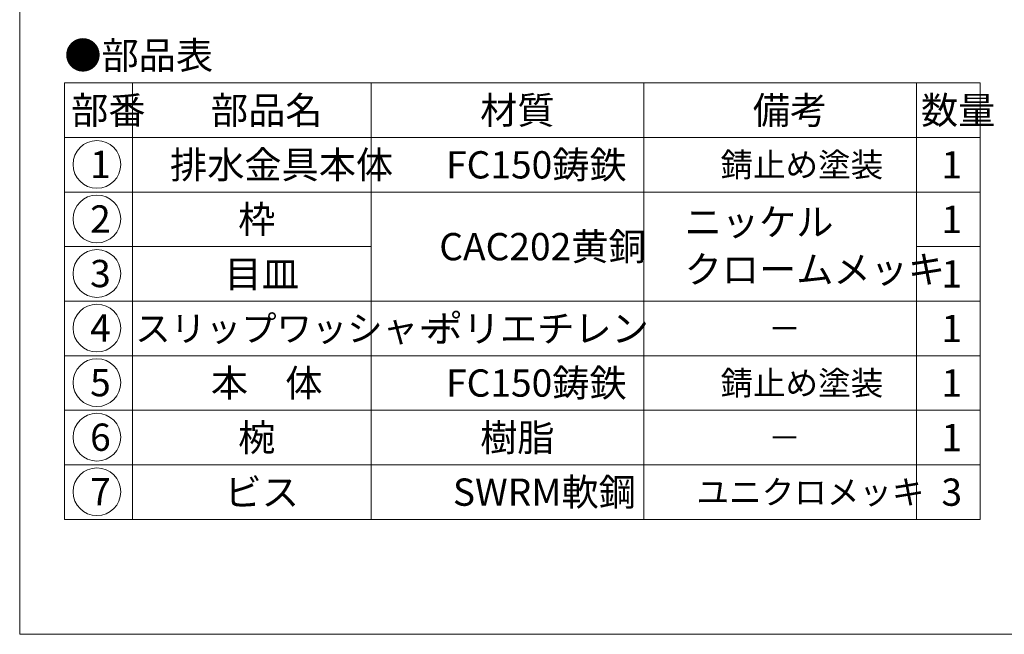
# Model space of a CAD drawing. Units: inches. Extents: x 632 to 1186, y -1880 to -1080.
# Drawn here: x 632 to 921, y -1880 to -1700 of the extents above; entities that cross this region are included whole.
import ezdxf

# ---------------------------------------------------------------- set-up
doc = ezdxf.new("R2010")
doc.units = ezdxf.units.IN
doc.header["$LTSCALE"] = 2
doc.header["$MEASUREMENT"] = 0
doc.layers.add('1', color=7, linetype='Continuous', lineweight=0)
doc.styles.add('MTSTANDARD', font='MONOTXT.shx', dxfattribs={"bigfont": 'EXTFONT.shx'})
doc.styles.add('MTSTANDARD1', font='MONOTXT.shx', dxfattribs={"bigfont": 'EXTFONT.shx'})
doc.styles.add('MTSTANDARD5', font='MONOTXT.shx', dxfattribs={"bigfont": 'EXTFONT.shx'})

# ---------------------------------------------------------------- blocks, each defined once
blk = doc.blocks.new('MAKR0', base_point=(654.69, -1742.18))
at = {"layer": '1', "color": 3, "linetype": 'ByBlock'}
blk.add_circle((654.69, -1742.18), 7, dxfattribs=at)
at = {"layer": '1', "color": 2, "linetype": 'Continuous', "insert": (652.69, -1746.18), "char_height": 8, "attachment_point": 7, "line_spacing_factor": 0.78125, "style": 'MTSTANDARD'}
blk.add_mtext('{\\fＭＳ ゴシック|b0|i0|c128|p49;\\W1.0;1}', dxfattribs=at)
blk = doc.blocks.new('MAKR1', base_point=(654.69, -1758.18))
at = {"layer": '1', "color": 3, "linetype": 'ByBlock'}
blk.add_circle((654.69, -1758.18), 7, dxfattribs=at)
at = {"layer": '1', "color": 2, "linetype": 'Continuous', "insert": (652.69, -1762.18), "char_height": 8, "attachment_point": 7, "line_spacing_factor": 0.78125, "style": 'MTSTANDARD'}
blk.add_mtext('{\\fＭＳ ゴシック|b0|i0|c128|p49;\\W1.0;2}', dxfattribs=at)
blk = doc.blocks.new('MAKR2', base_point=(654.69, -1774.18))
at = {"layer": '1', "color": 3, "linetype": 'ByBlock'}
blk.add_circle((654.69, -1774.18), 7, dxfattribs=at)
at = {"layer": '1', "color": 2, "linetype": 'Continuous', "insert": (652.69, -1778.18), "char_height": 8, "attachment_point": 7, "line_spacing_factor": 0.78125, "style": 'MTSTANDARD'}
blk.add_mtext('{\\fＭＳ ゴシック|b0|i0|c128|p49;\\W1.0;3}', dxfattribs=at)
blk = doc.blocks.new('MAKR3', base_point=(654.69, -1790.18))
at = {"layer": '1', "color": 3, "linetype": 'ByBlock'}
blk.add_circle((654.69, -1790.18), 7, dxfattribs=at)
at = {"layer": '1', "color": 2, "linetype": 'Continuous', "insert": (652.69, -1794.18), "char_height": 8, "attachment_point": 7, "line_spacing_factor": 0.78125, "style": 'MTSTANDARD'}
blk.add_mtext('{\\fＭＳ ゴシック|b0|i0|c128|p49;\\W1.0;4}', dxfattribs=at)
blk = doc.blocks.new('MAKR4', base_point=(654.69, -1806.18))
at = {"layer": '1', "color": 3, "linetype": 'ByBlock'}
blk.add_circle((654.69, -1806.18), 7, dxfattribs=at)
at = {"layer": '1', "color": 2, "linetype": 'Continuous', "insert": (652.69, -1810.18), "char_height": 8, "attachment_point": 7, "line_spacing_factor": 0.78125, "style": 'MTSTANDARD'}
blk.add_mtext('{\\fＭＳ ゴシック|b0|i0|c128|p49;\\W1.0;5}', dxfattribs=at)
blk = doc.blocks.new('MAKR5', base_point=(654.69, -1822.18))
at = {"layer": '1', "color": 3, "linetype": 'ByBlock'}
blk.add_circle((654.69, -1822.18), 7, dxfattribs=at)
at = {"layer": '1', "color": 2, "linetype": 'Continuous', "insert": (652.69, -1826.18), "char_height": 8, "attachment_point": 7, "line_spacing_factor": 0.78125, "style": 'MTSTANDARD'}
blk.add_mtext('{\\fＭＳ ゴシック|b0|i0|c128|p49;\\W1.0;6}', dxfattribs=at)
blk = doc.blocks.new('MAKR6', base_point=(654.69, -1838.18))
at = {"layer": '1', "color": 3, "linetype": 'ByBlock'}
blk.add_circle((654.69, -1838.18), 7, dxfattribs=at)
at = {"layer": '1', "color": 2, "linetype": 'Continuous', "insert": (652.69, -1842.18), "char_height": 8, "attachment_point": 7, "line_spacing_factor": 0.78125, "style": 'MTSTANDARD'}
blk.add_mtext('{\\fＭＳ ゴシック|b0|i0|c128|p49;\\W1.0;7}', dxfattribs=at)

msp = doc.modelspace()

# ---------------------------------------------------------------- linework, layer by layer
at = {"layer": '1', "color": 7, "linetype": 'Continuous'}
for p, q in [((632.0339, -1879.9916), (632.0339, -1079.9916)), ((645.1323, -1718.3003), (645.1323, -1846.3003)), ((645.1323, -1718.3003), (913.7989, -1718.3003)), ((665.1323, -1718.3003), (665.1323, -1846.3003)), ((735.1323, -1846.3003), (735.1323, -1718.3003)), ((815.1323, -1718.3003), (815.1323, -1846.3003)), ((895.1323, -1718.3003), (895.1323, -1846.3003)), ((913.7989, -1718.3003), (913.7989, -1846.3003)), ((645.1323, -1734.3003), (913.7989, -1734.3003)), ((645.1323, -1750.3003), (913.7989, -1750.3003)), ((645.1323, -1766.3003), (735.1323, -1766.3003)), ((895.1323, -1766.3003), (913.7989, -1766.3003)), ((645.1323, -1782.3003), (895.1323, -1782.3003)), ((895.1323, -1782.3003), (913.7989, -1782.3003)), ((645.1323, -1798.3003), (895.1323, -1798.3003)), ((895.1323, -1798.3003), (913.7989, -1798.3003)), ((645.1323, -1814.3003), (895.1323, -1814.3003)), ((895.1323, -1814.3003), (913.7989, -1814.3003)), ((645.1323, -1830.3003), (913.7989, -1830.3003)), ((645.1323, -1846.3003), (895.1323, -1846.3003)), ((895.1323, -1846.3003), (913.7989, -1846.3003)), ((632.0339, -1879.9916), (1186.0339, -1879.9916))]:
    msp.add_line(p, q, dxfattribs=at)

# ---------------------------------------------------------------- block references
at = {"layer": '1', "color": 3, "linetype": 'ByBlock'}
for name, p in [('MAKR0', (654.691, -1742.1821)), ('MAKR1', (654.691, -1758.1821)), ('MAKR2', (654.691, -1774.1821)), ('MAKR3', (654.691, -1790.1821)), ('MAKR4', (654.691, -1806.1821)), ('MAKR5', (654.691, -1822.1821)), ('MAKR6', (654.691, -1838.1821))]:
    msp.add_blockref(name, p, dxfattribs=at)

# ---------------------------------------------------------------- texts
at = {"layer": '1', "color": 7, "linetype": 'Continuous', "attachment_point": 7}
for s, insert, char_height, line_spacing_factor, style in [('{\\fＭＳ 明朝|b0|i0|c128|p17;\\W1.0;●部品表}', (645.1323, -1714.2065), 8, 1.203125, 'MTSTANDARD'), ('{\\fＭＳ 明朝|b0|i0|c128|p17;\\W1.0;部番}', (647.1323, -1730.3003), 8, 0.9375, 'MTSTANDARD'), ('{\\fＭＳ 明朝|b0|i0|c128|p17;\\W1.0;部品名}', (688.1323, -1730.3003), 8, 0.9375, 'MTSTANDARD'), ('{\\fＭＳ 明朝|b0|i0|c128|p17;\\W1.0;材質}', (767.1323, -1730.3003), 8, 0.625, 'MTSTANDARD'), ('{\\fＭＳ 明朝|b0|i0|c128|p17;\\W1.0;備考}', (847.1323, -1730.3003), 8, 0.9375, 'MTSTANDARD'), ('{\\fＭＳ 明朝|b0|i0|c128|p17;\\W1.0;数量}', (896.4656, -1730.3003), 8, 0.9375, 'MTSTANDARD'), ('{\\fＭＳ 明朝|b0|i0|c128|p17;\\W1.0;排水金具本体}', (676.1323, -1746.3003), 8, 1.875, 'MTSTANDARD'), ('{\\fＭＳ 明朝|b0|i0|c128|p17;\\W1.0;FC150鋳鉄}', (757.1323, -1746.3003), 8, 0.9375, 'MTSTANDARD'), ('{\\fＭＳ 明朝|b0|i0|c128|p17;\\W1.0;錆止め塗装}', (837.6323, -1745.8003), 7, 2.053571, 'MTSTANDARD1'), ('{\\fＭＳ 明朝|b0|i0|c128|p17;\\W1.0;1}', (902.4656, -1746.3003), 8, 0.9375, 'MTSTANDARD'), ('{\\fＭＳ 明朝|b0|i0|c128|p17;\\W1.0;枠}', (696.1323, -1762.3003), 8, 1.875, 'MTSTANDARD'), ('{\\fＭＳ 明朝|b0|i0|c128|p17;\\W1.0;ニッケル\u3000\\Pクロームメッキ}', (827.1323, -1776.9669), 8, 1.041667, 'MTSTANDARD'), ('{\\fＭＳ 明朝|b0|i0|c128|p17;\\W1.0;1}', (902.4656, -1762.3003), 8, 0.9375, 'MTSTANDARD'), ('{\\fＭＳ 明朝|b0|i0|c128|p17;\\W1.0;CAC202黄銅}', (755.1323, -1770.3003), 8, 1.5625, 'MTSTANDARD'), ('{\\fＭＳ 明朝|b0|i0|c128|p17;\\W1.0;目皿}', (692.1323, -1778.3003), 8, 1.875, 'MTSTANDARD'), ('{\\fＭＳ 明朝|b0|i0|c128|p17;\\W1.0;1}', (902.4656, -1778.3003), 8, 0.9375, 'MTSTANDARD'), ('{\\fＭＳ 明朝|b0|i0|c128|p17;\\W1.0;ポリエチレン}', (751.1323, -1794.3003), 8, 0.9375, 'MTSTANDARD'), ('{\\fＭＳ 明朝|b0|i0|c128|p17;\\W1.0;スリップワッシャー}', (665.9323, -1794.1003), 7.6, 1.940789, 'MTSTANDARD5'), ('{\\fＭＳ 明朝|b0|i0|c128|p17;\\W1.0;1}', (902.4656, -1794.3003), 8, 0.9375, 'MTSTANDARD'), ('{\\fＭＳ 明朝|b0|i0|c128|p17;\\W1.0;－}', (851.6323, -1793.8003), 7, 1.026786, 'MTSTANDARD1'), ('{\\fＭＳ 明朝|b0|i0|c128|p17;\\W1.0;本\u3000体}', (688.1323, -1810.3003), 8, 1.875, 'MTSTANDARD'), ('{\\fＭＳ 明朝|b0|i0|c128|p17;\\W1.0;FC150鋳鉄}', (757.1323, -1810.3003), 8, 0.9375, 'MTSTANDARD'), ('{\\fＭＳ 明朝|b0|i0|c128|p17;\\W1.0;錆止め塗装}', (837.6323, -1809.8003), 7, 2.053571, 'MTSTANDARD1'), ('{\\fＭＳ 明朝|b0|i0|c128|p17;\\W1.0;1}', (902.4656, -1810.3003), 8, 0.9375, 'MTSTANDARD'), ('{\\fＭＳ 明朝|b0|i0|c128|p17;\\W1.0;椀}', (696.1323, -1826.3003), 8, 1.875, 'MTSTANDARD'), ('{\\fＭＳ 明朝|b0|i0|c128|p17;\\W1.0;樹脂}', (767.1323, -1826.3003), 8, 0.9375, 'MTSTANDARD'), ('{\\fＭＳ 明朝|b0|i0|c128|p17;\\W1.0;1}', (902.4656, -1826.3003), 8, 0.9375, 'MTSTANDARD'), ('{\\fＭＳ 明朝|b0|i0|c128|p17;\\W1.0;－}', (851.6323, -1825.8003), 7, 1.026786, 'MTSTANDARD1'), ('{\\fＭＳ 明朝|b0|i0|c128|p17;\\W1.0;ビス}', (692.1323, -1842.3003), 8, 1.875, 'MTSTANDARD'), ('{\\fＭＳ 明朝|b0|i0|c128|p17;\\W1.0;SWRM軟鋼}', (759.1323, -1842.3003), 8, 1.875, 'MTSTANDARD'), ('{\\fＭＳ 明朝|b0|i0|c128|p17;\\W1.0;ユニクロメッキ}', (830.6323, -1841.8003), 7, 2.053571, 'MTSTANDARD1'), ('{\\fＭＳ 明朝|b0|i0|c128|p17;\\W1.0;3}', (902.4656, -1842.3003), 8, 0.9375, 'MTSTANDARD')]:
    msp.add_mtext(s, dxfattribs=dict(at, insert=insert, char_height=char_height, line_spacing_factor=line_spacing_factor, style=style))

doc.saveas('drawing.dxf')
